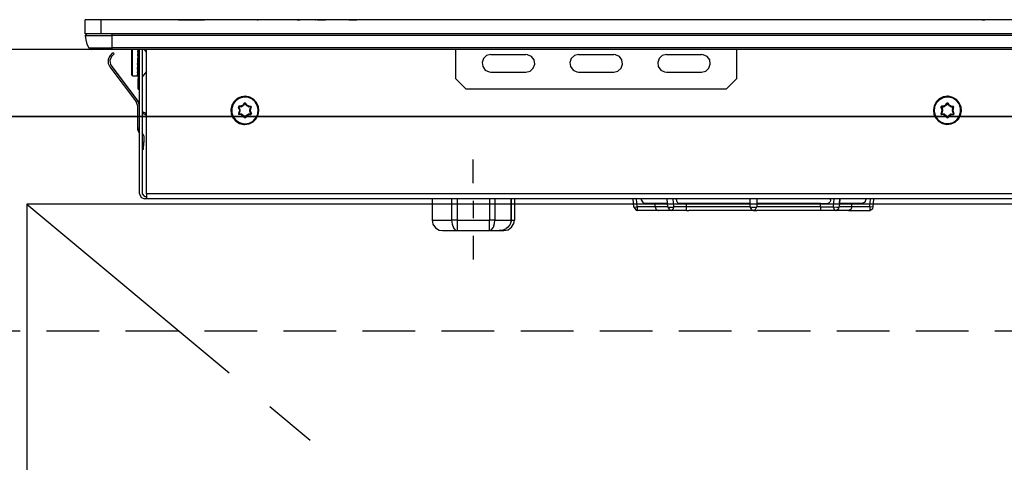
# Model space of a CAD drawing. Units: millimetres. Extents: x 24816 to 33088, y 2738 to 8550.
# Drawn here: x 26446 to 26726, y 4652 to 4778 of the extents above; entities that cross this region are included whole.
import ezdxf

# ---------------------------------------------------------------- set-up
doc = ezdxf.new("R2010")
doc.units = ezdxf.units.MM
doc.header["$LTSCALE"] = 60
doc.linetypes.add('CENTER', pattern=[2, 1.25, -0.25, 0.25, -0.25])
doc.linetypes.add('HIDDEN', pattern=[0.375, 0.25, -0.125])
for name, color, linetype in [('2キャビネット（中）', 8, 'HIDDEN'), ('2キャビネット（外）', 7, 'Continuous'), ('2人大（天板）', 2, 'Continuous'), ('2備品', 8, 'Continuous'), ('2扉', 6, 'Continuous'), ('2扉向き', 231, 'CENTER'), ('3寸法線', 4, 'Continuous')]:
    doc.layers.add(name, color=color, linetype=linetype)

# ---------------------------------------------------------------- blocks, each defined once
blk = doc.blocks.new('AHI326CA-3')
at = {"layer": '2備品', "lineweight": 25}
for points in [[(37465.91, 2861.2), (37465.91, 2865.2)], [(37470.51, 2865.2), (37465.91, 2865.2)], [(37470.51, 2861.2), (37470.51, 2865.2)], [(37752.31, 2865.2), (37470.51, 2865.2)], [(37492.53, 2865.2), (37496.21, 2865.2)], [(37496.21, 2865.2), (37499.88, 2865.2)], [(37512.86, 2865.2), (37503.46, 2865.2)], [(37512.79, 2865.2), (37512.74, 2865.2)], [(37513.13, 2865.2), (37512.79, 2865.2)], [(37513.08, 2865.2), (37513.02, 2865.2)], [(37513.39, 2865.2), (37513.08, 2865.2)], [(37514.05, 2865.2), (37513.39, 2865.2)], [(37513.94, 2865.2), (37513.94, 2865.2)], [(37514.17, 2865.2), (37514.05, 2865.2)], [(37514.22, 2865.2), (37514.17, 2865.2)], [(37515.85, 2865.2), (37514.22, 2865.2)], [(37514.89, 2865.2), (37515.18, 2865.2)], [(37515.88, 2865.2), (37515.85, 2865.2)], [(37516.2, 2865.2), (37515.88, 2865.2)], [(37516.32, 2865.2), (37516.2, 2865.2)], [(37516.41, 2865.2), (37516.32, 2865.2)], [(37516.5, 2865.2), (37516.41, 2865.2)], [(37516.52, 2865.2), (37516.5, 2865.2)], [(37534.22, 2865.2), (37516.52, 2865.2)], [(37517.2, 2865.2), (37517.2, 2865.2)], [(37526.32, 2865.2), (37526.73, 2865.2)], [(37526.73, 2865.2), (37527.12, 2865.2)], [(37531.54, 2865.2), (37531.58, 2865.2)], [(37532.11, 2865.2), (37534.37, 2865.2)], [(37597.14, 2865.2), (37534.37, 2865.2)], [(37541.02, 2865.2), (37541.9, 2865.2)], [(37541.9, 2865.2), (37542.89, 2865.2)], [(37542.89, 2865.2), (37543.24, 2865.2)], [(37599.95, 2865.2), (37596.68, 2865.2)], [(37600.6, 2865.2), (37599.95, 2865.2)], [(37601.04, 2865.2), (37600.6, 2865.2)], [(37603.23, 2865.2), (37601.04, 2865.2)], [(37613.25, 2865.2), (37603.23, 2865.2)], [(37609.63, 2865.2), (37609.56, 2865.2)], [(37611.27, 2865.2), (37609.63, 2865.2)], [(37611.34, 2865.2), (37611.27, 2865.2)], [(37626.88, 2865.2), (37613.25, 2865.2)], [(37624.13, 2865.2), (37624.13, 2865.2)], [(37625.03, 2865.2), (37625.01, 2865.2)], [(37625.01, 2865.2), (37625.01, 2865.2)], [(37625.05, 2865.2), (37625.03, 2865.2)], [(37625.1, 2865.2), (37625.05, 2865.2)], [(37625.14, 2865.2), (37625.1, 2865.2)], [(37625.21, 2865.2), (37625.14, 2865.2)], [(37625.26, 2865.2), (37625.21, 2865.2)], [(37625.33, 2865.2), (37625.26, 2865.2)], [(37625.42, 2865.2), (37625.33, 2865.2)], [(37625.51, 2865.2), (37625.42, 2865.2)], [(37625.59, 2865.2), (37625.51, 2865.2)], [(37625.7, 2865.2), (37625.59, 2865.2)], [(37625.79, 2865.2), (37625.7, 2865.2)], [(37625.89, 2865.2), (37625.79, 2865.2)], [(37626, 2865.2), (37625.89, 2865.2)], [(37626.09, 2865.2), (37626, 2865.2)], [(37626.19, 2865.2), (37626.09, 2865.2)], [(37626.28, 2865.2), (37626.19, 2865.2)], [(37626.39, 2865.2), (37626.28, 2865.2)], [(37626.48, 2865.2), (37626.39, 2865.2)], [(37626.55, 2865.2), (37626.48, 2865.2)], [(37626.62, 2865.2), (37626.55, 2865.2)], [(37626.69, 2865.2), (37626.62, 2865.2)], [(37626.74, 2865.2), (37626.69, 2865.2)], [(37626.79, 2865.2), (37626.74, 2865.2)], [(37626.83, 2865.2), (37626.79, 2865.2)], [(37626.86, 2865.2), (37626.83, 2865.2)], [(37626.88, 2865.2), (37626.86, 2865.2)], [(37626.88, 2865.2), (37626.88, 2865.2)], [(37721.97, 2865.2), (37631.29, 2865.2)], [(37721.27, 2865.2), (37721.67, 2865.2)], [(37721.67, 2865.2), (37722.06, 2865.2)], [(37723.24, 2865.2), (37722.06, 2865.2)], [(37470.51, 2861.2), (37465.91, 2861.2)], [(37466.4, 2861.2), (37465.93, 2860.68), (37465.93, 2860.67)], [(37465.93, 2860.67), (37473.51, 2860.67)], [(37465.93, 2860.67), (37466.09, 2859.43), (37466.44, 2858.25), (37466.93, 2857.21)], [(37752.31, 2861.2), (37470.51, 2861.2)], [(37473.51, 2861.2), (37473.51, 2860.67)], [(37749.31, 2860.67), (37473.51, 2860.67)], [(37473.51, 2860.67), (37473.51, 2857.21)], [(37466.93, 2857.21), (37473.51, 2857.21)], [(37466.93, 2857.21), (37467.81, 2856.7)], [(37473.51, 2856.7), (37467.81, 2856.7)], [(37749.31, 2857.21), (37473.51, 2857.21)], [(37473.51, 2857.21), (37473.51, 2856.7)], [(37749.31, 2856.7), (37473.51, 2856.7)], [(37479.21, 2853.2), (37479.21, 2856.7)], [(37479.4, 2853.2), (37479.4, 2856.7)], [(37480.9, 2856.7), (37480.81, 2856.2)], [(37481.01, 2856.61), (37480.92, 2856.13)], [(37481.01, 2856.7), (37481.01, 2848.41)], [(37481.41, 2815.7), (37481.41, 2856.7)], [(37482.15, 2856.7), (37482.15, 2815.7)], [(37483.41, 2855.96), (37482.79, 2856.7)], [(37483.41, 2855.96), (37482.79, 2856.7)], [(37483.41, 2815.7), (37483.41, 2856.7)], [(37571.41, 2848.41), (37571.41, 2856.7)], [(37651.4, 2856.7), (37651.4, 2848.41)], [(37473.09, 2855.04), (37472.49, 2853.98), (37472.47, 2852.76), (37472.91, 2851.83)], [(37473.46, 2854.69), (37472.93, 2853.61), (37473.12, 2852.45), (37473.32, 2852.13)], [(37473.09, 2855.04), (37473.11, 2855.06)], [(37473.11, 2855.06), (37473.78, 2855.78)], [(37473.46, 2854.7), (37473.11, 2855.06)], [(37473.46, 2854.7), (37474.15, 2855.45)], [(37473.46, 2854.69), (37473.46, 2854.7)], [(37474.15, 2855.45), (37473.78, 2855.78)], [(37480.92, 2856.13), (37480.81, 2856.2)], [(37480.81, 2856.2), (37480.85, 2856.1), (37480.94, 2856.01)], [(37480.92, 2856.13), (37480.81, 2856.2)], [(37480.94, 2856.01), (37480.81, 2855.13)], [(37480.92, 2855.07), (37480.81, 2855.13)], [(37480.81, 2855.13), (37480.94, 2854.86)], [(37480.92, 2855.06), (37480.81, 2855.13)], [(37480.94, 2854.86), (37480.81, 2853.8)], [(37480.81, 2853.8), (37480.94, 2853.52)], [(37480.92, 2853.79), (37480.81, 2853.8)], [(37480.92, 2856.1), (37480.92, 2856.13)], [(37480.92, 2856.13), (37480.92, 2856.12)], [(37481.01, 2856.01), (37480.94, 2856.06), (37480.92, 2856.1), (37480.92, 2856.12)], [(37481.01, 2855.74), (37480.92, 2855.06)], [(37480.92, 2855.02), (37480.92, 2855.06)], [(37480.92, 2855.06), (37480.92, 2855.04)], [(37480.92, 2855.04), (37481.01, 2854.9)], [(37480.92, 2853.79), (37481.01, 2854.58)], [(37480.92, 2853.73), (37480.92, 2853.79)], [(37480.92, 2853.79), (37480.92, 2853.75)], [(37480.92, 2853.75), (37481.01, 2853.59)], [(37481.01, 2856.01), (37480.94, 2856.01)], [(37481.01, 2854.88), (37480.94, 2854.86)], [(37480.94, 2853.52), (37481.01, 2853.56)], [(37480.95, 2853.63), (37480.99, 2853.8)], [(37480.99, 2854.9), (37481.01, 2855.15)], [(37480.99, 2853.8), (37481.01, 2854.26)], [(37581.41, 2855.3), (37580.23, 2855), (37579.33, 2854.19), (37578.92, 2853.06), (37579.1, 2851.85), (37579.8, 2850.88), (37580.9, 2850.35), (37581.41, 2850.29)], [(37581.41, 2855.3), (37591.41, 2855.3)], [(37591.41, 2850.29), (37592.57, 2850.59), (37593.49, 2851.41), (37593.9, 2852.55), (37593.72, 2853.75), (37593, 2854.72), (37591.9, 2855.25), (37591.41, 2855.3)], [(37606.4, 2855.3), (37605.22, 2855), (37604.32, 2854.19), (37603.92, 2853.06), (37604.09, 2851.85), (37604.82, 2850.88), (37605.91, 2850.35), (37606.4, 2850.29)], [(37606.4, 2855.3), (37616.4, 2855.3)], [(37616.4, 2850.29), (37617.59, 2850.59), (37618.49, 2851.41), (37618.89, 2852.55), (37618.71, 2853.75), (37618.01, 2854.72), (37616.92, 2855.25), (37616.4, 2855.3)], [(37631.42, 2855.3), (37630.23, 2855), (37629.33, 2854.19), (37628.93, 2853.06), (37629.09, 2851.85), (37629.81, 2850.88), (37630.9, 2850.35), (37631.42, 2850.29)], [(37631.42, 2855.3), (37641.4, 2855.3)], [(37641.4, 2850.29), (37642.58, 2850.59), (37643.48, 2851.41), (37643.89, 2852.55), (37643.73, 2853.75), (37643, 2854.72), (37641.91, 2855.25), (37641.4, 2855.3)], [(37472.91, 2851.83), (37480.5, 2841.76)], [(37473.32, 2852.13), (37480.9, 2842.06)], [(37479.21, 2849.39), (37479.21, 2853.2)], [(37479.4, 2849.2), (37479.4, 2853.2)], [(37480.81, 2852.41), (37480.9, 2853.2)], [(37480.81, 2852.41), (37480.92, 2852.43)], [(37480.81, 2852.41), (37480.94, 2852.15)], [(37480.81, 2851.12), (37480.94, 2852.15)], [(37480.81, 2851.12), (37480.92, 2851.16)], [(37480.81, 2851.12), (37480.94, 2850.89)], [(37480.81, 2850.08), (37480.94, 2850.89)], [(37480.9, 2853.2), (37480.94, 2853.52)], [(37480.92, 2852.43), (37481.01, 2853.19)], [(37480.92, 2852.43), (37481.01, 2852.24)], [(37480.92, 2851.16), (37481.01, 2851.92)], [(37480.92, 2851.14), (37480.92, 2851.16)], [(37480.92, 2851.14), (37481.01, 2851.02)], [(37480.92, 2850.14), (37481.01, 2850.74)], [(37480.94, 2852.15), (37481.01, 2852.18)], [(37480.94, 2850.89), (37481.01, 2850.93)], [(37480.97, 2851.62), (37480.99, 2851.6)], [(37480.99, 2851.6), (37481.01, 2851.34)], [(37481.01, 2853.19), (37481.01, 2853.26)], [(37479.21, 2849.39), (37479.4, 2849.2)], [(37479.4, 2849.2), (37480.83, 2849.2)], [(37480.81, 2850.08), (37480.92, 2850.14)], [(37480.81, 2850.08), (37480.85, 2849.98), (37480.94, 2849.91)], [(37480.81, 2849.41), (37480.94, 2849.91)], [(37480.81, 2849.41), (37480.92, 2849.48)], [(37480.81, 2849.41), (37480.83, 2849.38), (37480.85, 2849.36), (37480.94, 2849.32)], [(37480.83, 2849.2), (37480.92, 2849.24), (37480.99, 2849.31), (37481.01, 2849.34)], [(37480.83, 2849.2), (37480.94, 2849.32)], [(37480.83, 2849.2), (37480.89, 2849.22)], [(37480.94, 2849.22), (37480.85, 2849.22)], [(37480.92, 2850.14), (37480.92, 2850.14)], [(37480.92, 2850.14), (37480.94, 2850.1), (37480.95, 2850.07), (37481.01, 2850.05)], [(37480.92, 2849.48), (37481.01, 2849.84)], [(37480.92, 2849.5), (37480.92, 2849.48), (37480.94, 2849.48), (37480.99, 2849.47), (37481.01, 2849.47)], [(37480.94, 2849.91), (37481.01, 2849.96)], [(37480.94, 2849.32), (37481.01, 2849.36)], [(37480.94, 2849.22), (37481.01, 2849.25)], [(37480.94, 2849.22), (37481.01, 2849.25)], [(37481.01, 2850.72), (37481.01, 2850.66)], [(37481.01, 2845.41), (37481.01, 2848.41)], [(37481.01, 2848.41), (37481.41, 2848.41)], [(37483.41, 2850.44), (37482.15, 2848.95)], [(37483.41, 2850.44), (37482.15, 2848.95)], [(37571.41, 2848.41), (37574.41, 2845.41)], [(37581.41, 2850.29), (37591.41, 2850.29)], [(37606.4, 2850.29), (37616.4, 2850.29)], [(37631.42, 2850.29), (37641.4, 2850.29)], [(37648.4, 2845.41), (37651.4, 2848.41)], [(37481.01, 2845.41), (37481.41, 2845.41)], [(37648.4, 2845.41), (37574.41, 2845.41)], [(37511.4, 2835.41), (37512.64, 2835.6), (37513.73, 2836.15), (37514.61, 2837.01), (37515.19, 2838.11), (37515.4, 2839.32), (37515.25, 2840.54), (37514.72, 2841.65), (37513.87, 2842.55), (37512.78, 2843.15), (37511.58, 2843.4), (37510.34, 2843.26), (37509.21, 2842.75), (37508.3, 2841.93), (37507.68, 2840.86), (37507.41, 2839.66), (37507.54, 2838.42), (37508.01, 2837.29), (37508.83, 2836.36), (37509.87, 2835.71), (37511.07, 2835.42), (37511.4, 2835.41)], [(37511.4, 2835.6), (37512.62, 2835.8), (37513.71, 2836.38), (37514.56, 2837.28), (37515.07, 2838.41), (37515.19, 2839.62), (37514.93, 2840.84), (37514.29, 2841.88), (37513.34, 2842.68), (37512.19, 2843.12), (37510.96, 2843.17), (37509.78, 2842.83), (37508.75, 2842.13), (37508.03, 2841.14), (37507.64, 2839.96), (37507.66, 2838.72), (37508.08, 2837.56), (37508.84, 2836.61), (37509.88, 2835.92), (37511.07, 2835.62), (37511.4, 2835.6)], [(37711.41, 2843.4), (37710.19, 2843.22), (37709.08, 2842.66), (37708.2, 2841.79), (37707.61, 2840.7), (37707.4, 2839.48), (37707.58, 2838.27), (37708.11, 2837.15), (37708.96, 2836.25), (37710.03, 2835.65), (37711.25, 2835.41), (37712.47, 2835.55), (37713.59, 2836.06), (37714.51, 2836.89), (37715.13, 2837.95), (37715.39, 2839.15), (37715.29, 2840.38), (37714.79, 2841.53), (37714, 2842.46), (37712.94, 2843.1), (37711.74, 2843.4), (37711.41, 2843.4)], [(37711.41, 2843.2), (37710.19, 2843.01), (37709.1, 2842.43), (37708.25, 2841.53), (37707.74, 2840.4), (37707.61, 2839.18), (37707.88, 2837.98), (37708.53, 2836.92), (37709.47, 2836.13), (37710.63, 2835.69), (37711.85, 2835.64), (37713.05, 2835.97), (37714.05, 2836.68), (37714.79, 2837.66), (37715.16, 2838.85), (37715.15, 2840.08), (37714.74, 2841.25), (37713.96, 2842.22), (37712.94, 2842.89), (37711.74, 2843.19), (37711.41, 2843.2)], [(37480.9, 2840.56), (37480.55, 2841.69), (37480.5, 2841.76)], [(37481.41, 2840.57), (37481.1, 2841.74), (37480.9, 2842.06)], [(37480.9, 2834.35), (37480.9, 2840.56)], [(37509.72, 2840.56), (37509.55, 2840.35), (37509.57, 2840.28)], [(37509.57, 2840.28), (37509.65, 2840.33)], [(37509.81, 2839.75), (37509.57, 2840.28)], [(37509.72, 2840.47), (37509.64, 2840.36), (37509.65, 2840.33)], [(37509.71, 2840.36), (37509.65, 2840.33)], [(37509.9, 2839.78), (37509.65, 2840.33)], [(37509.72, 2840.4), (37509.71, 2840.36)], [(37509.95, 2839.83), (37509.71, 2840.36)], [(37510.31, 2840.61), (37509.72, 2840.56)], [(37509.72, 2840.56), (37509.72, 2840.47)], [(37510.32, 2840.52), (37509.72, 2840.47)], [(37509.72, 2840.47), (37509.72, 2840.4)], [(37510.32, 2840.45), (37509.72, 2840.4)], [(37509.81, 2839.75), (37509.9, 2839.78)], [(37509.83, 2839.64), (37509.81, 2839.75)], [(37509.83, 2839.64), (37509.92, 2839.62)], [(37509.83, 2839.64), (37509.83, 2839.16)], [(37509.95, 2839.82), (37509.9, 2839.78)], [(37509.92, 2839.62), (37509.9, 2839.78)], [(37509.99, 2839.61), (37509.92, 2839.62)], [(37509.92, 2839.62), (37509.92, 2839.18)], [(37509.99, 2839.61), (37509.95, 2839.83)], [(37509.99, 2839.61), (37509.99, 2839.2)], [(37510.31, 2840.61), (37510.41, 2840.66)], [(37510.31, 2840.61), (37510.32, 2840.52)], [(37510.32, 2840.52), (37510.48, 2840.57)], [(37510.32, 2840.52), (37510.32, 2840.45)], [(37510.32, 2840.45), (37510.52, 2840.52)], [(37510.82, 2840.89), (37510.41, 2840.66)], [(37510.41, 2840.66), (37510.48, 2840.57)], [(37510.85, 2840.81), (37510.48, 2840.57)], [(37510.52, 2840.52), (37510.48, 2840.57)], [(37510.87, 2840.73), (37510.52, 2840.52)], [(37510.82, 2840.89), (37510.91, 2840.96)], [(37510.82, 2840.89), (37510.85, 2840.81)], [(37510.85, 2840.81), (37510.99, 2840.91)], [(37510.87, 2840.73), (37510.85, 2840.81)], [(37510.87, 2840.73), (37511.05, 2840.86)], [(37511.24, 2841.44), (37510.91, 2840.96)], [(37510.91, 2840.96), (37510.99, 2840.91)], [(37511.33, 2841.39), (37510.99, 2840.91)], [(37511.05, 2840.86), (37510.99, 2840.91)], [(37511.05, 2840.86), (37511.38, 2841.35)], [(37511.58, 2841.44), (37511.29, 2841.49), (37511.24, 2841.44)], [(37511.24, 2841.44), (37511.33, 2841.39)], [(37511.49, 2841.39), (37511.35, 2841.4), (37511.33, 2841.39)], [(37511.38, 2841.35), (37511.33, 2841.39)], [(37511.42, 2841.35), (37511.4, 2841.35), (37511.38, 2841.35)], [(37511.49, 2841.39), (37511.42, 2841.35)], [(37511.42, 2841.35), (37511.77, 2840.86)], [(37511.58, 2841.44), (37511.49, 2841.39)], [(37511.82, 2840.91), (37511.49, 2841.39)], [(37511.91, 2840.96), (37511.58, 2841.44)], [(37511.82, 2840.91), (37511.77, 2840.86)], [(37511.77, 2840.86), (37511.93, 2840.73)], [(37511.91, 2840.96), (37511.82, 2840.91)], [(37511.82, 2840.91), (37511.96, 2840.81)], [(37511.91, 2840.96), (37512, 2840.89)], [(37511.93, 2840.73), (37511.96, 2840.81)], [(37512.3, 2840.52), (37511.93, 2840.73)], [(37512, 2840.89), (37511.96, 2840.81)], [(37512.33, 2840.57), (37511.96, 2840.81)], [(37512.41, 2840.66), (37512, 2840.89)], [(37512.3, 2840.52), (37512.33, 2840.57)], [(37512.3, 2840.52), (37512.49, 2840.45)], [(37512.41, 2840.66), (37512.33, 2840.57)], [(37512.33, 2840.57), (37512.49, 2840.52)], [(37512.41, 2840.66), (37512.51, 2840.61)], [(37512.51, 2840.61), (37512.49, 2840.52)], [(37512.49, 2840.45), (37512.49, 2840.52)], [(37512.49, 2840.52), (37513.08, 2840.47)], [(37513.08, 2840.4), (37512.49, 2840.45)], [(37512.51, 2840.61), (37513.09, 2840.56)], [(37512.85, 2839.83), (37512.83, 2839.61)], [(37512.83, 2839.61), (37512.9, 2839.62)], [(37512.83, 2839.2), (37512.83, 2839.61)], [(37513.09, 2840.36), (37512.85, 2839.83)], [(37512.92, 2839.78), (37512.85, 2839.82)], [(37512.92, 2839.78), (37512.9, 2839.62)], [(37512.99, 2839.64), (37512.9, 2839.62)], [(37512.9, 2839.18), (37512.9, 2839.62)], [(37512.92, 2839.78), (37513.16, 2840.33)], [(37513.01, 2839.75), (37512.92, 2839.78)], [(37513.01, 2839.75), (37512.99, 2839.64)], [(37512.99, 2839.16), (37512.99, 2839.64)], [(37513.01, 2839.75), (37513.25, 2840.28)], [(37513.09, 2840.56), (37513.08, 2840.47)], [(37513.08, 2840.4), (37513.08, 2840.47)], [(37513.16, 2840.33), (37513.11, 2840.45), (37513.08, 2840.47)], [(37513.09, 2840.36), (37513.09, 2840.38), (37513.08, 2840.4)], [(37513.25, 2840.28), (37513.16, 2840.54), (37513.09, 2840.56)], [(37513.16, 2840.33), (37513.09, 2840.36)], [(37513.25, 2840.28), (37513.16, 2840.33)], [(37709.71, 2840.56), (37709.54, 2840.35), (37709.55, 2840.28)], [(37709.55, 2840.28), (37709.64, 2840.33)], [(37709.8, 2839.75), (37709.55, 2840.28)], [(37709.73, 2840.47), (37709.64, 2840.36), (37709.64, 2840.33)], [(37709.71, 2840.36), (37709.64, 2840.33)], [(37709.89, 2839.78), (37709.64, 2840.33)], [(37710.31, 2840.61), (37709.71, 2840.56)], [(37709.71, 2840.56), (37709.73, 2840.47)], [(37709.73, 2840.4), (37709.71, 2840.36)], [(37709.71, 2840.36), (37709.96, 2839.83)], [(37710.31, 2840.52), (37709.73, 2840.47)], [(37709.73, 2840.47), (37709.73, 2840.4)], [(37709.73, 2840.4), (37710.31, 2840.45)], [(37709.8, 2839.75), (37709.89, 2839.78)], [(37709.82, 2839.64), (37709.8, 2839.75)], [(37709.82, 2839.64), (37709.93, 2839.62)], [(37709.82, 2839.64), (37709.82, 2839.16)], [(37709.96, 2839.82), (37709.89, 2839.78)], [(37709.93, 2839.62), (37709.89, 2839.78)], [(37710, 2839.61), (37709.93, 2839.62)], [(37709.93, 2839.62), (37709.93, 2839.18)], [(37710, 2839.61), (37709.96, 2839.83)], [(37710, 2839.61), (37710, 2839.2)], [(37710.31, 2840.61), (37710.42, 2840.66)], [(37710.31, 2840.61), (37710.31, 2840.52)], [(37710.31, 2840.52), (37710.47, 2840.57)], [(37710.31, 2840.52), (37710.31, 2840.45)], [(37710.31, 2840.45), (37710.53, 2840.52)], [(37710.81, 2840.89), (37710.42, 2840.66)], [(37710.42, 2840.66), (37710.47, 2840.57)], [(37710.86, 2840.81), (37710.47, 2840.57)], [(37710.53, 2840.52), (37710.47, 2840.57)], [(37710.88, 2840.73), (37710.53, 2840.52)], [(37710.81, 2840.89), (37710.91, 2840.96)], [(37710.81, 2840.89), (37710.86, 2840.81)], [(37710.86, 2840.81), (37710.98, 2840.91)], [(37710.88, 2840.73), (37710.86, 2840.81)], [(37710.88, 2840.73), (37711.05, 2840.86)], [(37710.91, 2840.96), (37711.25, 2841.44)], [(37710.91, 2840.96), (37710.98, 2840.91)], [(37710.98, 2840.91), (37711.32, 2841.39)], [(37711.05, 2840.86), (37710.98, 2840.91)], [(37711.39, 2841.35), (37711.05, 2840.86)], [(37711.57, 2841.44), (37711.28, 2841.49), (37711.25, 2841.44)], [(37711.25, 2841.44), (37711.32, 2841.39)], [(37711.5, 2841.39), (37711.35, 2841.4), (37711.32, 2841.39)], [(37711.39, 2841.35), (37711.32, 2841.39)], [(37711.42, 2841.35), (37711.39, 2841.35)], [(37711.5, 2841.39), (37711.42, 2841.35)], [(37711.76, 2840.86), (37711.42, 2841.35)], [(37711.57, 2841.44), (37711.5, 2841.39)], [(37711.83, 2840.91), (37711.5, 2841.39)], [(37711.9, 2840.96), (37711.57, 2841.44)], [(37711.83, 2840.91), (37711.76, 2840.86)], [(37711.76, 2840.86), (37711.94, 2840.73)], [(37711.9, 2840.96), (37711.83, 2840.91)], [(37711.83, 2840.91), (37711.95, 2840.81)], [(37711.9, 2840.96), (37711.99, 2840.89)], [(37711.94, 2840.73), (37711.95, 2840.81)], [(37712.29, 2840.52), (37711.94, 2840.73)], [(37711.99, 2840.89), (37711.95, 2840.81)], [(37712.34, 2840.57), (37711.95, 2840.81)], [(37712.4, 2840.66), (37711.99, 2840.89)], [(37712.29, 2840.52), (37712.34, 2840.57)], [(37712.29, 2840.52), (37712.5, 2840.45)], [(37712.4, 2840.66), (37712.34, 2840.57)], [(37712.34, 2840.57), (37712.5, 2840.52)], [(37712.4, 2840.66), (37712.5, 2840.61)], [(37712.5, 2840.61), (37712.5, 2840.52)], [(37712.5, 2840.61), (37713.08, 2840.56)], [(37712.5, 2840.45), (37712.5, 2840.52)], [(37712.5, 2840.52), (37713.08, 2840.47)], [(37712.5, 2840.45), (37713.08, 2840.4)], [(37712.85, 2839.83), (37712.82, 2839.61)], [(37712.82, 2839.61), (37712.89, 2839.62)], [(37712.82, 2839.2), (37712.82, 2839.61)], [(37712.85, 2839.83), (37713.1, 2840.36)], [(37712.92, 2839.78), (37712.85, 2839.82)], [(37712.92, 2839.78), (37712.89, 2839.62)], [(37713, 2839.64), (37712.89, 2839.62)], [(37712.89, 2839.18), (37712.89, 2839.62)], [(37712.92, 2839.78), (37713.17, 2840.33)], [(37713.01, 2839.75), (37712.92, 2839.78)], [(37713.01, 2839.75), (37713, 2839.64)], [(37713, 2839.16), (37713, 2839.64)], [(37713.01, 2839.75), (37713.26, 2840.28)], [(37713.08, 2840.56), (37713.08, 2840.47)], [(37713.26, 2840.28), (37713.15, 2840.54), (37713.08, 2840.56)], [(37713.08, 2840.4), (37713.08, 2840.47)], [(37713.17, 2840.33), (37713.12, 2840.45), (37713.08, 2840.47)], [(37713.1, 2840.36), (37713.08, 2840.38), (37713.08, 2840.4)], [(37713.17, 2840.33), (37713.1, 2840.36)], [(37713.26, 2840.28), (37713.17, 2840.33)], [(37482.15, 2839.09), (37482.58, 2838.94)], [(37482.15, 2838.57), (37482.4, 2838.48)], [(37482.58, 2838.94), (37482.4, 2838.48)], [(37482.4, 2838.48), (37482.97, 2838.27)], [(37482.58, 2838.94), (37483.14, 2838.74)], [(37483.14, 2838.74), (37482.97, 2838.27)], [(37482.97, 2838.27), (37483.41, 2838.11)], [(37483.14, 2838.74), (37483.41, 2838.64)], [(37509.81, 2839.06), (37509.57, 2838.53)], [(37509.57, 2838.53), (37509.65, 2838.48)], [(37509.57, 2838.53), (37509.65, 2838.27), (37509.72, 2838.25)], [(37509.9, 2839.02), (37509.65, 2838.48)], [(37509.65, 2838.48), (37509.71, 2838.44)], [(37509.65, 2838.48), (37509.69, 2838.35), (37509.72, 2838.34)], [(37509.95, 2838.99), (37509.71, 2838.44)], [(37509.71, 2838.44), (37509.72, 2838.42)], [(37509.72, 2838.42), (37509.72, 2838.34)], [(37510.32, 2838.37), (37509.72, 2838.42)], [(37509.72, 2838.25), (37509.72, 2838.34)], [(37510.32, 2838.28), (37509.72, 2838.34)], [(37510.31, 2838.19), (37509.72, 2838.25)], [(37509.81, 2839.06), (37509.83, 2839.16)], [(37509.81, 2839.06), (37509.9, 2839.02)], [(37509.83, 2839.16), (37509.92, 2839.18)], [(37509.9, 2839.02), (37509.92, 2839.18)], [(37509.9, 2839.02), (37509.95, 2838.99)], [(37509.99, 2839.2), (37509.92, 2839.18)], [(37509.95, 2838.99), (37509.99, 2839.2)], [(37510.31, 2838.19), (37510.32, 2838.28)], [(37510.41, 2838.14), (37510.31, 2838.19)], [(37510.32, 2838.37), (37510.32, 2838.28)], [(37510.52, 2838.28), (37510.32, 2838.37)], [(37510.48, 2838.23), (37510.32, 2838.28)], [(37510.41, 2838.14), (37510.48, 2838.23)], [(37510.41, 2838.14), (37510.82, 2837.91)], [(37510.52, 2838.28), (37510.48, 2838.23)], [(37510.48, 2838.23), (37510.85, 2838.02)], [(37510.52, 2838.28), (37510.87, 2838.07)], [(37510.82, 2837.91), (37510.85, 2838.02)], [(37510.91, 2837.84), (37510.82, 2837.91)], [(37510.87, 2838.07), (37510.85, 2838.02)], [(37510.99, 2837.89), (37510.85, 2838.02)], [(37511.05, 2837.95), (37510.87, 2838.07)], [(37510.91, 2837.84), (37510.99, 2837.89)], [(37510.91, 2837.84), (37511.24, 2837.37)], [(37510.99, 2837.89), (37511.05, 2837.95)], [(37510.99, 2837.89), (37511.33, 2837.42)], [(37511.05, 2837.95), (37511.38, 2837.45)], [(37511.24, 2837.37), (37511.33, 2837.42)], [(37511.24, 2837.37), (37511.52, 2837.31), (37511.58, 2837.37)], [(37511.33, 2837.42), (37511.38, 2837.45)], [(37511.33, 2837.42), (37511.47, 2837.4), (37511.49, 2837.42)], [(37511.38, 2837.45), (37511.42, 2837.45)], [(37511.42, 2837.45), (37511.77, 2837.95)], [(37511.42, 2837.45), (37511.49, 2837.42)], [(37511.82, 2837.89), (37511.49, 2837.42)], [(37511.58, 2837.37), (37511.49, 2837.42)], [(37511.91, 2837.84), (37511.58, 2837.37)], [(37511.93, 2838.07), (37511.77, 2837.95)], [(37511.77, 2837.95), (37511.82, 2837.89)], [(37511.96, 2838.02), (37511.82, 2837.89)], [(37511.91, 2837.84), (37511.82, 2837.89)], [(37512, 2837.91), (37511.91, 2837.84)], [(37511.93, 2838.07), (37512.3, 2838.28)], [(37511.93, 2838.07), (37511.96, 2838.02)], [(37511.96, 2838.02), (37512.33, 2838.23)], [(37512, 2837.91), (37511.96, 2838.02)], [(37512, 2837.91), (37512.41, 2838.14)], [(37512.49, 2838.37), (37512.3, 2838.28)], [(37512.3, 2838.28), (37512.33, 2838.23)], [(37512.49, 2838.28), (37512.33, 2838.23)], [(37512.41, 2838.14), (37512.33, 2838.23)], [(37512.51, 2838.19), (37512.41, 2838.14)], [(37513.08, 2838.42), (37512.49, 2838.37)], [(37512.49, 2838.28), (37512.49, 2838.37)], [(37512.49, 2838.28), (37513.08, 2838.34)], [(37512.51, 2838.19), (37512.49, 2838.28)], [(37512.51, 2838.19), (37513.09, 2838.25)], [(37512.83, 2839.2), (37512.9, 2839.18)], [(37512.83, 2839.2), (37512.85, 2838.99)], [(37512.85, 2838.99), (37512.92, 2839.02)], [(37513.09, 2838.44), (37512.85, 2838.99)], [(37512.9, 2839.18), (37512.92, 2839.02)], [(37512.99, 2839.16), (37512.9, 2839.18)], [(37513.01, 2839.06), (37512.92, 2839.02)], [(37512.92, 2839.02), (37513.16, 2838.48)], [(37512.99, 2839.16), (37513.01, 2839.06)], [(37513.01, 2839.06), (37513.25, 2838.53)], [(37513.08, 2838.34), (37513.18, 2838.44), (37513.16, 2838.48)], [(37513.08, 2838.42), (37513.09, 2838.44)], [(37513.08, 2838.34), (37513.08, 2838.42)], [(37513.09, 2838.25), (37513.08, 2838.34)], [(37513.09, 2838.25), (37513.27, 2838.46), (37513.25, 2838.53)], [(37513.09, 2838.44), (37513.16, 2838.48)], [(37513.25, 2838.53), (37513.16, 2838.48)], [(37709.8, 2839.06), (37709.55, 2838.53)], [(37709.55, 2838.53), (37709.64, 2838.48)], [(37709.55, 2838.53), (37709.66, 2838.27), (37709.71, 2838.25)], [(37709.89, 2839.02), (37709.64, 2838.48)], [(37709.64, 2838.48), (37709.71, 2838.44)], [(37709.64, 2838.48), (37709.7, 2838.35), (37709.73, 2838.34)], [(37709.71, 2838.44), (37709.96, 2838.99)], [(37709.71, 2838.44), (37709.71, 2838.42), (37709.73, 2838.42)], [(37709.71, 2838.25), (37709.73, 2838.34)], [(37710.31, 2838.19), (37709.71, 2838.25)], [(37709.73, 2838.42), (37709.73, 2838.34)], [(37709.73, 2838.42), (37710.31, 2838.37)], [(37710.31, 2838.28), (37709.73, 2838.34)], [(37709.8, 2839.06), (37709.82, 2839.16)], [(37709.8, 2839.06), (37709.89, 2839.02)], [(37709.82, 2839.16), (37709.93, 2839.18)], [(37709.89, 2839.02), (37709.93, 2839.18)], [(37709.89, 2839.02), (37709.96, 2838.99)], [(37710, 2839.2), (37709.93, 2839.18)], [(37709.96, 2838.99), (37710, 2839.2)], [(37710.31, 2838.37), (37710.31, 2838.28)], [(37710.53, 2838.28), (37710.31, 2838.37)], [(37710.31, 2838.19), (37710.31, 2838.28)], [(37710.47, 2838.23), (37710.31, 2838.28)], [(37710.42, 2838.14), (37710.31, 2838.19)], [(37710.42, 2838.14), (37710.47, 2838.23)], [(37710.42, 2838.14), (37710.81, 2837.91)], [(37710.53, 2838.28), (37710.47, 2838.23)], [(37710.47, 2838.23), (37710.86, 2838.02)], [(37710.53, 2838.28), (37710.88, 2838.07)], [(37710.81, 2837.91), (37710.86, 2838.02)], [(37710.91, 2837.84), (37710.81, 2837.91)], [(37710.88, 2838.07), (37710.86, 2838.02)], [(37710.98, 2837.89), (37710.86, 2838.02)], [(37711.05, 2837.95), (37710.88, 2838.07)], [(37710.91, 2837.84), (37710.98, 2837.89)], [(37710.91, 2837.84), (37711.25, 2837.37)], [(37710.98, 2837.89), (37711.05, 2837.95)], [(37710.98, 2837.89), (37711.32, 2837.42)], [(37711.39, 2837.45), (37711.05, 2837.95)], [(37711.25, 2837.37), (37711.32, 2837.42)], [(37711.25, 2837.37), (37711.51, 2837.31), (37711.57, 2837.37)], [(37711.32, 2837.42), (37711.39, 2837.45)], [(37711.32, 2837.42), (37711.46, 2837.4), (37711.5, 2837.42)], [(37711.39, 2837.45), (37711.42, 2837.45)], [(37711.76, 2837.95), (37711.42, 2837.45)], [(37711.42, 2837.45), (37711.5, 2837.42)], [(37711.5, 2837.42), (37711.83, 2837.89)], [(37711.57, 2837.37), (37711.5, 2837.42)], [(37711.57, 2837.37), (37711.9, 2837.84)], [(37711.94, 2838.07), (37711.76, 2837.95)], [(37711.76, 2837.95), (37711.83, 2837.89)], [(37711.95, 2838.02), (37711.83, 2837.89)], [(37711.9, 2837.84), (37711.83, 2837.89)], [(37711.99, 2837.91), (37711.9, 2837.84)], [(37711.94, 2838.07), (37712.29, 2838.28)], [(37711.94, 2838.07), (37711.95, 2838.02)], [(37711.95, 2838.02), (37712.34, 2838.23)], [(37711.99, 2837.91), (37711.95, 2838.02)], [(37711.99, 2837.91), (37712.4, 2838.14)], [(37712.5, 2838.37), (37712.29, 2838.28)], [(37712.29, 2838.28), (37712.34, 2838.23)], [(37712.5, 2838.28), (37712.34, 2838.23)], [(37712.4, 2838.14), (37712.34, 2838.23)], [(37712.5, 2838.19), (37712.4, 2838.14)], [(37712.5, 2838.37), (37713.08, 2838.42)], [(37712.5, 2838.28), (37712.5, 2838.37)], [(37712.5, 2838.28), (37713.08, 2838.34)], [(37712.5, 2838.19), (37712.5, 2838.28)], [(37712.5, 2838.19), (37713.08, 2838.25)], [(37712.82, 2839.2), (37712.89, 2839.18)], [(37712.82, 2839.2), (37712.85, 2838.99)], [(37712.85, 2838.99), (37712.92, 2839.02)], [(37712.85, 2838.99), (37713.1, 2838.44)], [(37712.89, 2839.18), (37712.92, 2839.02)], [(37713, 2839.16), (37712.89, 2839.18)], [(37713.01, 2839.06), (37712.92, 2839.02)], [(37712.92, 2839.02), (37713.17, 2838.48)], [(37713, 2839.16), (37713.01, 2839.06)], [(37713.01, 2839.06), (37713.26, 2838.53)], [(37713.08, 2838.25), (37713.28, 2838.46), (37713.26, 2838.53)], [(37713.08, 2838.34), (37713.17, 2838.44), (37713.17, 2838.48)], [(37713.08, 2838.42), (37713.1, 2838.44)], [(37713.08, 2838.34), (37713.08, 2838.42)], [(37713.08, 2838.25), (37713.08, 2838.34)], [(37713.1, 2838.44), (37713.17, 2838.48)], [(37713.26, 2838.53), (37713.17, 2838.48)], [(37481.41, 2834.35), (37480.9, 2834.35)], [(37480.9, 2833.86), (37480.9, 2834.35)], [(37481.41, 2833.86), (37480.9, 2833.86)], [(37480.9, 2833.86), (37480.9, 2833.7)], [(37480.9, 2833.7), (37481.41, 2832.83)], [(37482.65, 2832.18), (37482.15, 2833.08)], [(37482.65, 2832.18), (37482.6, 2830.22)], [(37482.6, 2830.22), (37482.15, 2830.24)], [(37482.53, 2828.23), (37482.6, 2830.22)], [(37482.53, 2828.23), (37482.15, 2828.23)], [(37576.4, 2818.7), (37576.4, 2825.41)], [(37481.41, 2815.7), (37481.85, 2814.65), (37482.91, 2814.21)], [(37482.15, 2815.7), (37482.77, 2814.96), (37482.91, 2814.95)], [(37482.91, 2814.95), (37483.41, 2814.95)], [(37739.4, 2815.7), (37483.41, 2815.7)], [(37483.41, 2815.7), (37483.41, 2814.21)], [(37483.41, 2814.21), (37482.91, 2814.21)], [(37739.4, 2814.21), (37483.41, 2814.21)], [(37564.71, 2814.21), (37564.71, 2808.21)], [(37570.26, 2814.21), (37570.26, 2808.21)], [(37571.83, 2814.21), (37571.83, 2808.21)], [(37576.4, 2813.71), (37576.4, 2808.7)], [(37580.99, 2814.21), (37580.99, 2808.21)], [(37582.55, 2814.21), (37582.55, 2808.21)], [(37587.14, 2814.21), (37587.14, 2808.21)], [(37587.18, 2814.21), (37587.18, 2808.21)], [(37588.11, 2814.21), (37588.11, 2808.21)], [(37622.12, 2811.86), (37621.91, 2814.21)], [(37622.12, 2811.86), (37623.11, 2811.95)], [(37622.12, 2811.86), (37622.75, 2811.01), (37623.11, 2810.96)], [(37623.11, 2811.95), (37622.91, 2814.21)], [(37623.11, 2811.95), (37623.11, 2810.96)], [(37628.21, 2811.95), (37623.11, 2811.95)], [(37624.22, 2814.21), (37624.22, 2813.96)], [(37624.22, 2814.21), (37624.22, 2813.96)], [(37624.22, 2813.96), (37624.77, 2813.06), (37625.21, 2812.95)], [(37624.22, 2813.96), (37624.77, 2813.06), (37625.21, 2812.95)], [(37628.21, 2812.95), (37625.21, 2812.95)], [(37631.73, 2812.95), (37628.21, 2812.95)], [(37628.21, 2811.95), (37628.21, 2812.95)], [(37631.8, 2811.95), (37628.21, 2811.95)], [(37628.21, 2811.95), (37628.26, 2811.68), (37628.36, 2811.44), (37628.52, 2811.22), (37628.72, 2811.08), (37628.95, 2811), (37629.19, 2810.96)], [(37631.8, 2811.89), (37631.66, 2814.21)], [(37631.8, 2811.89), (37632.42, 2811.03), (37632.81, 2810.96)], [(37631.8, 2811.89), (37632.1, 2811.86)], [(37632.1, 2811.86), (37633.13, 2811.91), (37633.51, 2811.95)], [(37632.81, 2810.96), (37633.44, 2811.51), (37633.51, 2811.95)], [(37633.51, 2811.95), (37633.37, 2814.21)], [(37637.11, 2811.95), (37633.51, 2811.95)], [(37634.29, 2813.96), (37634.29, 2814.21)], [(37634.29, 2813.96), (37634.29, 2814.21)], [(37634.29, 2813.96), (37634.31, 2813.69), (37634.38, 2813.46), (37634.48, 2813.25), (37634.63, 2813.09), (37634.78, 2813.01), (37634.89, 2812.97), (37635, 2812.95)], [(37634.29, 2813.96), (37634.31, 2813.69), (37634.38, 2813.46), (37634.48, 2813.25), (37634.63, 2813.09), (37634.78, 2813.01), (37634.89, 2812.97), (37635, 2812.95)], [(37637.11, 2812.95), (37635, 2812.95)], [(37637.09, 2810.96), (37637.11, 2811.95)], [(37655.19, 2812.95), (37637.11, 2812.95)], [(37637.11, 2811.95), (37637.11, 2812.95)], [(37655.19, 2811.95), (37637.11, 2811.95)], [(37655.19, 2814.21), (37655.19, 2811.95)], [(37655.19, 2811.95), (37655.76, 2811.05), (37656.81, 2811.17), (37657.19, 2811.95)], [(37655.19, 2811.95), (37655.76, 2811.88), (37656.2, 2811.86)], [(37656.2, 2811.86), (37657.1, 2811.91), (37657.19, 2811.95)], [(37657.19, 2814.21), (37657.19, 2811.95)], [(37675.27, 2812.95), (37657.19, 2812.95)], [(37675.27, 2811.95), (37657.19, 2811.95)], [(37675.27, 2811.95), (37675.27, 2812.95)], [(37675.27, 2812.95), (37677.4, 2812.95)], [(37675.27, 2811.95), (37675.28, 2810.96)], [(37675.27, 2811.95), (37678.88, 2811.95)], [(37678.1, 2813.96), (37678.09, 2813.69), (37678.02, 2813.46), (37677.89, 2813.25), (37677.77, 2813.09), (37677.61, 2813.01), (37677.51, 2812.97), (37677.4, 2812.95)], [(37678.1, 2813.96), (37678.1, 2814.21)], [(37679.02, 2814.21), (37678.88, 2811.95)], [(37678.88, 2811.95), (37679.27, 2811.05), (37679.59, 2810.96)], [(37678.88, 2811.95), (37679.9, 2811.88), (37680.29, 2811.86)], [(37679.59, 2810.96), (37680.49, 2811.51), (37680.59, 2811.89)], [(37680.29, 2811.86), (37680.59, 2811.89)], [(37680.73, 2814.21), (37680.59, 2811.89)], [(37684.17, 2811.95), (37680.59, 2811.95)], [(37680.65, 2812.95), (37680.73, 2814.21)], [(37684.17, 2812.95), (37680.65, 2812.95)], [(37684.17, 2811.95), (37684.14, 2811.68), (37684.03, 2811.44), (37683.87, 2811.22), (37683.66, 2811.08), (37683.45, 2811), (37683.2, 2810.96)], [(37684.17, 2811.95), (37684.17, 2812.95)], [(37687.17, 2812.95), (37684.17, 2812.95)], [(37689.27, 2811.95), (37684.17, 2811.95)], [(37687.17, 2812.95), (37688.07, 2813.52), (37688.18, 2813.96)], [(37687.17, 2812.95), (37688.07, 2813.52), (37688.18, 2813.96)], [(37688.18, 2814.21), (37688.18, 2813.96)], [(37688.18, 2814.21), (37688.18, 2813.96)], [(37689.27, 2811.95), (37689.48, 2814.21)], [(37689.27, 2811.95), (37689.27, 2810.96)], [(37690.28, 2811.86), (37689.27, 2811.95)], [(37689.27, 2810.96), (37690.17, 2811.51), (37690.28, 2811.86)], [(37690.28, 2811.86), (37690.47, 2814.21)], [(37629.19, 2810.96), (37623.11, 2810.96)], [(37629.19, 2810.96), (37629.21, 2810.96)], [(37632.81, 2810.96), (37629.21, 2810.96)], [(37637.09, 2810.96), (37632.81, 2810.96)], [(37637.09, 2810.96), (37637.82, 2810.96)], [(37655.19, 2810.96), (37637.82, 2810.96)], [(37656.2, 2810.96), (37655.19, 2810.96)], [(37656.2, 2810.96), (37656.2, 2810.96)], [(37656.2, 2810.96), (37657.19, 2810.96)], [(37674.56, 2810.96), (37657.19, 2810.96)], [(37675.28, 2810.96), (37674.56, 2810.96)], [(37679.59, 2810.96), (37675.28, 2810.96)], [(37683.17, 2810.96), (37679.59, 2810.96)], [(37683.2, 2810.96), (37683.17, 2810.96)], [(37683.2, 2810.96), (37689.27, 2810.96)], [(37564.71, 2808.21), (37564.95, 2807.01), (37565.66, 2806), (37566.72, 2805.37), (37567.7, 2805.21)], [(37564.71, 2808.21), (37570.26, 2808.21)], [(37571.83, 2808.21), (37570.26, 2808.21)], [(37570.26, 2808.21), (37570.38, 2807.01), (37570.75, 2806), (37571.3, 2805.37), (37571.83, 2805.21)], [(37571.83, 2808.21), (37571.83, 2805.21)], [(37571.83, 2808.21), (37580.99, 2808.21)], [(37582.55, 2808.21), (37580.99, 2808.21)], [(37580.99, 2805.21), (37580.99, 2808.21)], [(37580.99, 2805.21), (37581.6, 2805.46), (37582.13, 2806.16), (37582.47, 2807.2), (37582.55, 2808.21)], [(37582.55, 2808.21), (37587.14, 2808.21)], [(37587.14, 2808.21), (37587.12, 2807.89), (37587.07, 2807.57), (37586.98, 2807.27), (37586.89, 2807.04), (37586.79, 2806.83), (37586.65, 2806.64), (37586.51, 2806.44), (37586.35, 2806.25), (37586.17, 2806.07), (37585.78, 2805.77), (37585.55, 2805.63), (37585.32, 2805.53), (37584.83, 2805.35), (37584.32, 2805.24), (37584.04, 2805.21), (37583.75, 2805.21)], [(37587.18, 2808.21), (37587.16, 2807.89), (37587.11, 2807.57), (37587.02, 2807.27), (37586.93, 2807.04), (37586.82, 2806.83), (37586.7, 2806.64), (37586.56, 2806.44), (37586.4, 2806.25), (37586.21, 2806.07), (37585.82, 2805.77), (37585.61, 2805.63), (37585.36, 2805.53), (37584.88, 2805.35), (37584.37, 2805.24), (37583.83, 2805.21)], [(37585.11, 2805.21), (37586.31, 2805.46), (37587.3, 2806.16), (37587.94, 2807.2), (37588.11, 2808.21)], [(37587.18, 2808.21), (37588.11, 2808.21)], [(37567.7, 2805.21), (37571.83, 2805.21)], [(37571.83, 2805.21), (37580.99, 2805.21)], [(37576.4, 2803.71), (37576.4, 2797.01)], [(37580.99, 2805.21), (37583.75, 2805.21)], [(37583.77, 2805.21), (37583.83, 2805.21)], [(37583.83, 2805.21), (37585.11, 2805.21)]]:
    blk.add_lwpolyline(points, dxfattribs=at)

msp = doc.modelspace()

# ---------------------------------------------------------------- linework, layer by layer
at = {"layer": '2キャビネット（中）'}
msp.add_lwpolyline([(26025.86, 4689.83), (26865.86, 4689.83), (26865.86, 4750.83), (26025.86, 4750.83)], close=True, dxfattribs=at)
at = {"layer": '2キャビネット（外）'}
msp.add_lwpolyline([(26028.36, 3919.83), (26880.86, 3919.83), (26880.86, 4750.83), (26010.86, 4750.83), (26010.86, 3919.83), (26028.36, 3919.83)], dxfattribs=at)
at = {"layer": '2人大（天板）'}
msp.add_lwpolyline([(25995.86, 4750.83), (26895.86, 4750.83), (26895.86, 4769.83), (25995.86, 4769.83)], close=True, dxfattribs=at)
at = {"layer": '2扉'}
msp.add_lwpolyline([(26878.86, 4725.83), (26447.74, 4725.83), (26447.74, 4009.83), (26878.86, 4009.83)], close=True, dxfattribs=at)
at = {"layer": '2扉向き'}
msp.add_line((26447.74, 4725.83), (26878.86, 4367.33), dxfattribs=at)

# ---------------------------------------------------------------- block references
at = {"layer": '3寸法線'}
msp.add_blockref('AHI326CA-3', (-11001.55, 1913.13), dxfattribs=at)

doc.saveas('drawing.dxf')
